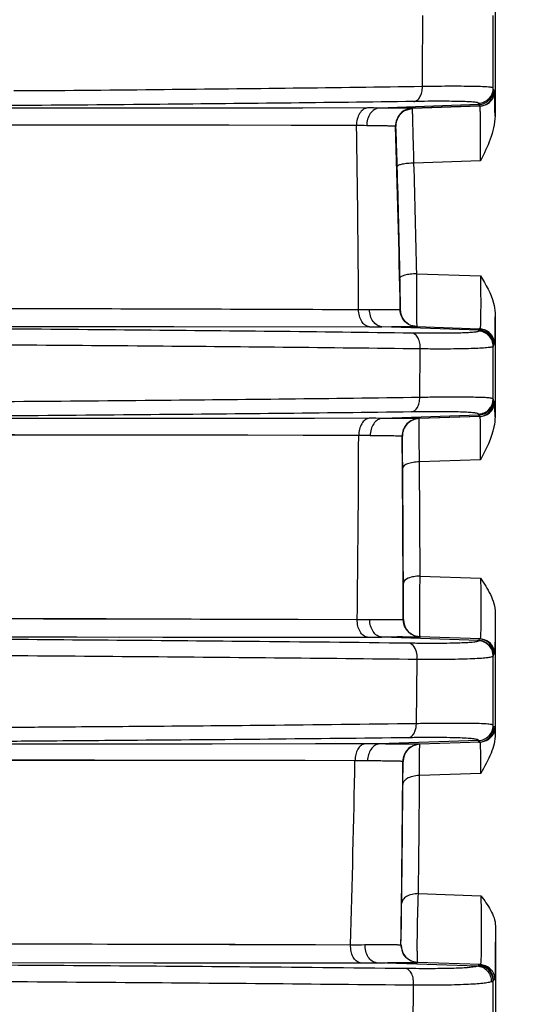
# Model space of a CAD drawing. Units: millimetres. Extents: x 73231 to 75110, y 5864 to 7144.
# Drawn here: x 73667 to 73679, y 6734 to 6757 of the extents above; entities that cross this region are included whole.
import ezdxf

# ---------------------------------------------------------------- set-up
doc = ezdxf.new("R2010")
doc.units = ezdxf.units.MM
doc.header["$LTSCALE"] = 16.335
doc.header["$PDMODE"] = 3
doc.header["$PDSIZE"] = 0.3125
doc.layers.get('0').update_dxf_attribs({"linetype": 'CONTINUOUS'})
doc.layers.get('Defpoints').update_dxf_attribs({"linetype": 'CONTINUOUS'})
doc.layers.add('尺寸线', color=3, linetype='CONTINUOUS', lineweight=13)
doc.dimstyles.new('ISO-25', dxfattribs={"dimtxt": 15, "dimasz": 7, "dimexe": 1.25, "dimexo": 0.625, "dimtad": 1, "dimdec": 0, "dimdsep": 46, "dimtxsty": 'Standard', "dimcen": 2.5, "dimadec": 0, "dimazin": 0, "dimtfac": 1, "dimtdec": 0, "dimtmove": 0, "dimatfit": 3, "dimfxl": 1, "dimarcsym": 0})

# ---------------------------------------------------------------- blocks, each defined once
blk = doc.blocks.new('*D24')
at = {"layer": 'Defpoints', "color": 0, "transparency": 16777216}
for p in [(73730.645, 6924.836), (73415.475, 6597.131), (73730.645, 6597.131)]:
    blk.add_point(p, dxfattribs=at)
at = {"layer": '尺寸线', "color": 0, "lineweight": -2, "transparency": 16777216}
for p, q in [((73415.475, 6597.756), (73415.475, 6926.086)), ((73730.645, 6597.756), (73730.645, 6926.086)), ((73422.475, 6924.836), (73723.645, 6924.836))]:
    blk.add_line(p, q, dxfattribs=at)
at = {"layer": '尺寸线', "color": 0, "transparency": 16777216}
for points in [[(73422.475, 6926.002), (73422.475, 6923.669), (73415.475, 6924.836)], [(73723.645, 6923.669), (73723.645, 6926.002), (73730.645, 6924.836)]]:
    blk.add_solid(points, dxfattribs=at)
at = {"layer": '尺寸线', "color": 0, "transparency": 16777216, "insert": (73573.06, 6932.961), "char_height": 15, "attachment_point": 5}
blk.add_mtext('315mm', dxfattribs=at)
blk = doc.blocks.new('*D26')
at = {"layer": 'Defpoints', "color": 0, "transparency": 16777216}
for p in [(73688.06, 6805.333), (73779.571, 6805.333), (73616.06, 6543.033)]:
    blk.add_point(p, dxfattribs=at)
at = {"layer": '尺寸线', "color": 0, "lineweight": -2, "transparency": 16777216}
for p, q in [((73688.685, 6805.333), (73780.821, 6805.333)), ((73779.571, 6550.033), (73779.571, 6798.333)), ((73616.685, 6543.033), (73780.821, 6543.033))]:
    blk.add_line(p, q, dxfattribs=at)
at = {"layer": '尺寸线', "color": 0, "transparency": 16777216}
for points in [[(73780.738, 6798.333), (73778.405, 6798.333), (73779.571, 6805.333)], [(73778.405, 6550.033), (73780.738, 6550.033), (73779.571, 6543.033)]]:
    blk.add_solid(points, dxfattribs=at)
at = {"layer": '尺寸线', "color": 0, "transparency": 16777216, "insert": (73771.446, 6674.183), "char_height": 15, "attachment_point": 5, "rotation": 90}
blk.add_mtext('262mm', dxfattribs=at)

msp = doc.modelspace()

# ---------------------------------------------------------------- linework, layer by layer
at = {"color": 7, "linetype": 'Continuous'}
for p, q in [((73677.717, 6757.002), (73677.715, 6754.368)), ((73677.676, 6755.011), (73677.676, 6756.683)), ((73677.682, 6754.982), (73677.676, 6755.011)), ((73677.7, 6754.946), (73677.696, 6754.949)), ((73677.706, 6754.948), (73677.696, 6754.945)), ((73677.706, 6754.947), (73677.7, 6754.946)), ((73674.78, 6754.553), (73664.671, 6754.547)), ((73677.344, 6754.632), (73675.049, 6754.552)), ((73675.81, 6754.547), (73675.049, 6754.552)), ((73675.81, 6754.547), (73675.555, 6754.549)), ((73675.816, 6754.543), (73675.626, 6754.487)), ((73677.359, 6754.601), (73675.81, 6754.547)), ((73675.816, 6754.543), (73675.81, 6754.543)), ((73677.369, 6754.597), (73675.816, 6754.543)), ((73677.344, 6754.632), (73677.338, 6754.662)), ((73677.359, 6754.601), (73677.344, 6754.632)), ((73677.369, 6754.597), (73677.359, 6754.597)), ((73674.523, 6754.147), (73664.309, 6754.159)), ((73675.43, 6754.131), (73675.424, 6754.13)), ((73677.38, 6753.335), (73675.848, 6753.283)), ((73675.911, 6750.734), (73677.379, 6750.684)), ((73675.531, 6749.905), (73675.533, 6749.903)), ((73675.531, 6749.902), (73675.537, 6749.903)), ((73675.533, 6749.903), (73675.537, 6749.903)), ((73677.715, 6749.832), (73677.714, 6749.659)), ((73677.715, 6749.832), (73677.715, 6749.211)), ((73664.567, 6749.519), (73674.821, 6749.513)), ((73675.108, 6749.515), (73675.917, 6749.52)), ((73675.108, 6749.515), (73675.338, 6749.517)), ((73677.34, 6749.437), (73675.108, 6749.515)), ((73675.338, 6749.517), (73675.651, 6749.519)), ((73675.651, 6749.519), (73675.823, 6749.52)), ((73675.871, 6749.52), (73675.894, 6749.52)), ((73677.353, 6749.46), (73675.917, 6749.51)), ((73677.34, 6749.437), (73677.337, 6749.414)), ((73677.342, 6749.444), (73677.34, 6749.437)), ((73677.346, 6749.46), (73677.342, 6749.444)), ((73677.352, 6749.469), (73677.346, 6749.46)), ((73677.474, 6749.439), (73677.354, 6749.465)), ((73677.678, 6749.087), (73677.674, 6749.064)), ((73677.674, 6747.851), (73677.674, 6749.064)), ((73677.715, 6749.211), (73677.716, 6747.44)), ((73675.982, 6747.885), (73675.993, 6749.003)), ((73677.677, 6747.831), (73677.674, 6747.851)), ((73677.71, 6747.797), (73677.69, 6747.796)), ((73677.339, 6747.481), (73675.119, 6747.404)), ((73677.339, 6747.481), (73677.336, 6747.502)), ((73677.353, 6747.447), (73677.339, 6747.481)), ((73677.372, 6747.447), (73677.484, 6747.47)), ((73677.716, 6747.472), (73677.715, 6747.491)), ((73677.716, 6747.44), (73677.716, 6747.472)), ((73674.817, 6747.405), (73664.401, 6747.398)), ((73674.817, 6747.405), (73673.552, 6747.404)), ((73677.353, 6747.447), (73675.96, 6747.398)), ((73675.966, 6747.398), (73675.96, 6747.398)), ((73677.372, 6747.447), (73675.966, 6747.398)), ((73677.359, 6747.447), (73677.353, 6747.447)), ((73677.372, 6747.447), (73677.359, 6747.447)), ((73674.574, 6747.008), (73664.066, 6747.02)), ((73675.58, 6746.995), (73675.574, 6746.994)), ((73675.58, 6746.995), (73675.574, 6746.994)), ((73677.381, 6746.449), (73675.975, 6746.401)), ((73675.989, 6743.772), (73675.975, 6746.401)), ((73675.603, 6743.611), (73675.602, 6744.16)), ((73675.989, 6743.772), (73677.382, 6743.725)), ((73677.718, 6742.928), (73677.719, 6742.304)), ((73671.592, 6742.781), (73673.182, 6742.776)), ((73673.182, 6742.776), (73674.54, 6742.771)), ((73675.599, 6742.77), (73675.604, 6742.771)), ((73675.599, 6742.771), (73675.604, 6742.771)), ((73664.219, 6742.37), (73674.775, 6742.363)), ((73677.335, 6742.287), (73675.104, 6742.365)), ((73675.58, 6742.369), (73675.919, 6742.371)), ((73675.919, 6742.371), (73675.986, 6742.371)), ((73675.919, 6742.371), (73675.985, 6742.371)), ((73675.985, 6742.371), (73675.988, 6742.371)), ((73677.372, 6742.323), (73675.985, 6742.371)), ((73675.986, 6742.371), (73675.985, 6742.371)), ((73675.988, 6742.371), (73675.99, 6742.371)), ((73677.347, 6742.324), (73677.335, 6742.287)), ((73677.335, 6742.287), (73677.335, 6742.281)), ((73677.355, 6742.324), (73677.347, 6742.324)), ((73677.372, 6742.323), (73677.355, 6742.324)), ((73677.474, 6742.304), (73677.372, 6742.323)), ((73677.719, 6742.304), (73677.72, 6740.13)), ((73675.905, 6740.37), (73675.921, 6741.849)), ((73677.672, 6740.335), (73677.673, 6741.932)), ((73677.673, 6741.937), (73677.673, 6741.932)), ((73677.709, 6741.973), (73677.685, 6741.974)), ((73677.717, 6740.296), (73677.684, 6740.295)), ((73677.335, 6739.984), (73675.047, 6739.904)), ((73677.336, 6739.976), (73677.335, 6739.984)), ((73677.346, 6739.946), (73677.336, 6739.976)), ((73677.379, 6739.947), (73677.521, 6739.983)), ((73674.716, 6739.906), (73663.955, 6739.897)), ((73674.716, 6739.906), (73673.581, 6739.904)), ((73677.379, 6739.947), (73675.976, 6739.898)), ((73675.981, 6739.898), (73675.977, 6739.898)), ((73677.379, 6739.947), (73677.346, 6739.946)), ((73674.487, 6739.519), (73663.63, 6739.528)), ((73675.595, 6739.502), (73675.591, 6739.5)), ((73675.595, 6739.501), (73675.591, 6739.501)), ((73675.592, 6738.972), (73675.595, 6739.501)), ((73677.385, 6739.224), (73675.978, 6739.176)), ((73675.95, 6736.457), (73677.387, 6736.409)), ((73677.724, 6735.71), (73677.725, 6734.797)), ((73675.552, 6735.371), (73675.555, 6735.53)), ((73675.546, 6735.276), (73675.551, 6735.278)), ((73675.546, 6735.277), (73675.551, 6735.277)), ((73675.595, 6735.08), (73675.546, 6735.277)), ((73663.696, 6734.87), (73674.609, 6734.861)), ((73677.303, 6734.783), (73674.986, 6734.864)), ((73675.792, 6734.87), (73675.909, 6734.871)), ((73675.792, 6734.87), (73675.909, 6734.871)), ((73675.909, 6734.871), (73675.933, 6734.871)), ((73675.932, 6734.871), (73675.935, 6734.871)), ((73677.377, 6734.821), (73675.932, 6734.871)), ((73675.933, 6734.871), (73675.933, 6734.871)), ((73675.935, 6734.871), (73675.937, 6734.871)), ((73677.334, 6734.805), (73677.333, 6734.799)), ((73677.34, 6734.822), (73677.334, 6734.805)), ((73677.494, 6734.796), (73677.377, 6734.821)), ((73677.725, 6734.797), (73677.727, 6731.981)), ((73675.818, 6732.52), (73675.838, 6734.345)), ((73677.67, 6732.445), (73677.671, 6734.449)), ((73677.678, 6734.476), (73677.671, 6734.455)), ((73677.715, 6734.47), (73677.678, 6734.472))]:
    msp.add_line(p, q, dxfattribs=at)
for points in [[(73667.036, 6754.548), (73665.731, 6754.547), (73665.169, 6754.547)], [(73671.872, 6754.551), (73669.056, 6754.549), (73667.916, 6754.548), (73667.036, 6754.548)], [(73674.78, 6754.553), (73673.288, 6754.552), (73671.872, 6754.551)], [(73675.555, 6754.549), (73675.246, 6754.55), (73675.049, 6754.552)], [(73674.523, 6754.147), (73673.015, 6754.151), (73671.584, 6754.154), (73670.111, 6754.157), (73668.733, 6754.159), (73667.578, 6754.16), (73666.687, 6754.16), (73665.981, 6754.161), (73665.365, 6754.16), (73664.796, 6754.16), (73664.309, 6754.159)], [(73675.43, 6754.131), (73675.426, 6754.13), (73675.424, 6754.131)], [(73664.901, 6749.519), (73666.607, 6749.518), (73667.48, 6749.518), (73668.358, 6749.517), (73669.269, 6749.517), (73670.318, 6749.516)], [(73675.897, 6749.52), (73675.885, 6749.521), (73675.865, 6749.524), (73675.844, 6749.527), (73675.825, 6749.532), (73675.808, 6749.537), (73675.802, 6749.539)], [(73677.487, 6749.437), (73677.386, 6749.467), (73677.351, 6749.47)], [(73677.678, 6749.211), (73677.677, 6749.214), (73677.665, 6749.249), (73677.629, 6749.316), (73677.57, 6749.384), (73677.487, 6749.437)], [(73669.723, 6747.401), (73667.731, 6747.399), (73666.998, 6747.399), (73666.399, 6747.399), (73665.91, 6747.398)], [(73673.552, 6747.404), (73670.985, 6747.402), (73669.723, 6747.401)], [(73674.574, 6747.008), (73673.295, 6747.011), (73672.023, 6747.013), (73670.695, 6747.016), (73669.416, 6747.018), (73668.308, 6747.019), (73667.398, 6747.02), (73666.654, 6747.021), (73666.047, 6747.021), (73665.146, 6747.022)], [(73663.391, 6742.801), (73663.533, 6742.799), (73663.683, 6742.797), (73674.54, 6742.771)], [(73664.191, 6742.798), (73664.739, 6742.797), (73665.12, 6742.797), (73665.593, 6742.797), (73666.176, 6742.796), (73666.884, 6742.794), (73667.754, 6742.792), (73668.758, 6742.79), (73669.769, 6742.787), (73670.71, 6742.784), (73671.592, 6742.781)], [(73666.522, 6742.369), (73668.077, 6742.368), (73669.068, 6742.367)], [(73670.064, 6742.367), (73670.993, 6742.366), (73671.864, 6742.365)], [(73671.864, 6742.365), (73673.434, 6742.364), (73674.131, 6742.364), (73674.775, 6742.363)], [(73668.796, 6739.9), (73667.04, 6739.899), (73666.395, 6739.899), (73665.867, 6739.898), (73665.434, 6739.898)], [(73673.581, 6739.904), (73671.196, 6739.902), (73669.946, 6739.901), (73668.796, 6739.9)], [(73674.487, 6739.519), (73673.338, 6739.521), (73672.166, 6739.523), (73670.921, 6739.525), (73669.654, 6739.526), (73668.488, 6739.528), (73667.507, 6739.529), (73666.052, 6739.53)], [(73675.592, 6738.972), (73675.594, 6739.242), (73675.595, 6739.43), (73675.595, 6739.501)], [(73662.885, 6735.308), (73663.021, 6735.306), (73663.166, 6735.305), (73674.389, 6735.28)], [(73665.372, 6735.304), (73666.609, 6735.302), (73667.43, 6735.3), (73668.429, 6735.298), (73669.56, 6735.295), (73670.687, 6735.292), (73671.731, 6735.289), (73672.695, 6735.286), (73673.578, 6735.283), (73674.389, 6735.28)], [(73667.748, 6734.867), (73669.847, 6734.866), (73670.958, 6734.865)], [(73670.958, 6734.865), (73672.938, 6734.863), (73673.809, 6734.862), (73674.609, 6734.861)], [(73677.678, 6734.472), (73677.677, 6734.471), (73677.676, 6734.47), (73677.675, 6734.469), (73677.675, 6734.467), (73677.674, 6734.465), (73677.673, 6734.462), (73677.672, 6734.459), (73677.671, 6734.455), (73677.671, 6734.449)]]:
    msp.add_lwpolyline(points, dxfattribs=at)
for centre, radius, start, end in [((73674.814, 6729.156), 25.397, 89.4698, 90.0766), ((73362.003, 6748.44), 312.572, 0.26968, 1.04621), ((73674.445, 6735.127), 19.021, 89.0564, 89.7655), ((73352.076, 6743.843), 323.512, 1.07357, 1.82238), ((73345.044, 6743.837), 330.551, 1.17863, 1.62459), ((73351.668, 6743.995), 324.313, 1.19061, 1.64112), ((73674.681, 6771.544), 21.633, 269.7104, 270.3773), ((73674.842, 6776.735), 27.222, 269.9561, 270.5618), ((73677.342, 6749.114), 0.351, 58.9313, 67.9238), ((73677.36, 6749.114), 0.345, 55.5184, 62.6017), ((73677.356, 6749.109), 0.351, 36.6287, 55.4278), ((73677.876, 6749.056), 0.2, 168.8313, 170.9909), ((73674.858, 6721.49), 25.915, 89.423, 90.089), ((73243.286, 6748.363), 431.29, 359.25702, 359.81994), ((73674.542, 6727.953), 19.055, 89.1118, 89.9044), ((73256.52, 6742.416), 419.079, 0.04847, 0.62592), ((73256.315, 6742.603), 419.289, 0.21271, 0.50021), ((73674.637, 6765.482), 22.711, 269.7545, 270.4823), ((73676.004, 6742.771), 0.4, 180.0151, 268), ((73674.802, 6769.934), 27.57, 269.9425, 270.6278), ((73676.311, 6627.099), 115.272, 90.36349, 90.59981), ((73674.762, 6713.755), 26.151, 89.3753, 90.1012), ((73675.995, 6739.498), 0.4, 92, 179.6221), ((73134.892, 6749.988), 539.697, 358.43837, 358.88849), ((73674.472, 6721.057), 18.462, 89.051, 89.9508), ((73190.219, 6742.471), 485.381, 359.15077, 359.64942), ((73160.094, 6743.014), 515.898, 359.27178, 359.57375), ((73149.56, 6742.846), 526.046, 359.27913, 359.57805), ((73674.498, 6759.24), 23.96, 269.7389, 270.5286), ((73675.951, 6735.271), 0.4, 179.1576, 268), ((73674.645, 6762.395), 27.534, 269.9244, 270.7097)]:
    msp.add_arc(centre, radius, start, end, dxfattribs=at)
for points in [[(73676.042, 6755.046), (73676.045, 6755.591), (73676.049, 6756.135), (73676.052, 6756.68)], [(73677.661, 6754.775), (73677.69, 6754.827), (73677.706, 6754.888), (73677.706, 6754.947)], [(73677.553, 6754.658), (73677.597, 6754.688), (73677.635, 6754.729), (73677.661, 6754.775)], [(73677.369, 6754.597), (73677.433, 6754.599), (73677.5, 6754.621), (73677.553, 6754.658)], [(73675.584, 6749.709), (73675.549, 6749.768), (73675.53, 6749.837), (73675.528, 6749.905)], [(73675.591, 6749.71), (73675.558, 6749.768), (73675.539, 6749.836), (73675.537, 6749.903)], [(73675.725, 6749.567), (73675.667, 6749.601), (73675.617, 6749.651), (73675.584, 6749.709)], [(73675.731, 6749.567), (73675.674, 6749.602), (73675.624, 6749.652), (73675.591, 6749.71)], [(73675.866, 6749.515), (73675.817, 6749.523), (73675.768, 6749.541), (73675.725, 6749.567)], [(73677.649, 6749.283), (73677.62, 6749.336), (73677.575, 6749.383), (73677.523, 6749.414)], [(73677.706, 6749.11), (73677.707, 6749.183), (73677.681, 6749.26), (73677.638, 6749.319)], [(73677.691, 6749.115), (73677.691, 6749.172), (73677.676, 6749.232), (73677.649, 6749.283)], [(73677.665, 6747.626), (73677.693, 6747.677), (73677.71, 6747.738), (73677.71, 6747.797)], [(73677.484, 6747.47), (73677.558, 6747.498), (73677.626, 6747.556), (73677.665, 6747.626)], [(73677.716, 6747.44), (73677.716, 6747.362), (73677.706, 6747.284), (73677.69, 6747.208)], [(73677.69, 6747.208), (73677.634, 6746.941), (73677.506, 6746.691), (73677.381, 6746.449)], [(73675.651, 6742.575), (73675.618, 6742.634), (73675.599, 6742.703), (73675.599, 6742.771)], [(73677.672, 6740.125), (73677.7, 6740.176), (73677.716, 6740.237), (73677.717, 6740.296)], [(73677.521, 6739.983), (73677.583, 6740.013), (73677.638, 6740.065), (73677.672, 6740.125)], [(73677.72, 6740.13), (73677.72, 6739.981), (73677.678, 6739.832), (73677.623, 6739.694)], [(73677.623, 6739.694), (73677.558, 6739.531), (73677.472, 6739.377), (73677.385, 6739.224)], [(73675.737, 6734.93), (73675.678, 6734.966), (73675.628, 6735.02), (73675.595, 6735.08)], [(73675.932, 6734.871), (73675.864, 6734.873), (73675.795, 6734.895), (73675.737, 6734.93)]]:
    msp.add_open_spline(points, degree=3, dxfattribs=at)
for points, knots in [([(73666.762, 6754.945), (73666.751, 6754.945), (73666.707, 6754.946), (73666.664, 6754.945), (73666.631, 6754.945)], [0, 0, 0, 0, 0.262877, 1, 1, 1, 1]), ([(73676.042, 6755.046), (73674.057, 6755.017), (73670.964, 6754.981), (73667.871, 6754.951), (73666.762, 6754.945)], [0, 0, 0, 0, 0.641658, 1, 1, 1, 1]), ([(73675.847, 6754.703), (73675.874, 6754.705), (73675.932, 6754.731), (73675.993, 6754.811), (73676.033, 6754.921), (73676.042, 6755.003), (73676.042, 6755.046)], [0, 0, 0, 0, 0.190372, 0.420753, 0.696536, 1, 1, 1, 1]), ([(73677.676, 6755.011), (73677.675, 6755.015), (73677.663, 6755.02), (73677.642, 6755.025), (73677.606, 6755.031), (73677.533, 6755.038), (73677.408, 6755.044), (73677.222, 6755.049), (73676.987, 6755.052), (73676.708, 6755.053), (73676.388, 6755.051), (73676.161, 6755.048), (73676.042, 6755.046)], [0, 0, 0, 0, 0.006604, 0.020521, 0.042365, 0.072222, 0.155741, 0.2701, 0.413826, 0.584973, 0.78128, 1, 1, 1, 1]), ([(73677.338, 6754.662), (73677.425, 6754.665), (73677.605, 6754.742), (73677.676, 6754.924), (73677.676, 6755.011)], [0, 0, 0, 0, 0.500104, 1, 1, 1, 1]), ([(73677.344, 6754.632), (73677.431, 6754.635), (73677.61, 6754.713), (73677.682, 6754.894), (73677.682, 6754.982)], [0, 0, 0, 0, 0.500118, 1, 1, 1, 1]), ([(73677.359, 6754.599), (73677.446, 6754.602), (73677.625, 6754.68), (73677.696, 6754.861), (73677.696, 6754.949)], [0, 0, 0, 0, 0.500014, 1, 1, 1, 1]), ([(73677.696, 6754.949), (73677.695, 6754.949), (73677.693, 6754.953), (73677.685, 6754.962), (73677.683, 6754.973), (73677.682, 6754.982)], [0, 0, 0, 0, 0.145485, 0.313772, 1, 1, 1, 1]), ([(73677.708, 6754.938), (73677.708, 6754.94), (73677.707, 6754.942), (73677.707, 6754.947), (73677.706, 6754.947)], [0, 0, 0, 0, 0.743611, 1, 1, 1, 1]), ([(73677.715, 6754.368), (73677.715, 6754.498), (73677.711, 6754.688), (73677.712, 6754.878), (73677.708, 6754.938)], [0, 0, 0, 0, 0.684438, 1, 1, 1, 1]), ([(73677.338, 6754.662), (73677.337, 6754.665), (73677.327, 6754.671), (73677.307, 6754.677), (73677.274, 6754.683), (73677.207, 6754.69), (73677.094, 6754.698), (73676.924, 6754.703), (73676.71, 6754.707), (73676.455, 6754.708), (73676.163, 6754.707), (73675.956, 6754.704), (73675.847, 6754.703)], [0, 0, 0, 0, 0.007049, 0.021145, 0.043077, 0.072975, 0.156502, 0.270805, 0.414423, 0.585417, 0.781525, 1, 1, 1, 1]), ([(73675.847, 6754.703), (73673.833, 6754.675), (73670.695, 6754.642), (73667.557, 6754.614), (73666.433, 6754.608)], [0, 0, 0, 0, 0.641655, 1, 1, 1, 1]), ([(73674.78, 6754.553), (73674.745, 6754.55), (73674.67, 6754.521), (73674.586, 6754.426), (73674.534, 6754.296), (73674.522, 6754.198), (73674.523, 6754.147)], [0, 0, 0, 0, 0.204988, 0.440268, 0.71006, 1, 1, 1, 1]), ([(73675.049, 6754.552), (73675.01, 6754.549), (73674.927, 6754.521), (73674.832, 6754.426), (73674.771, 6754.295), (73674.758, 6754.196), (73674.758, 6754.145)], [0, 0, 0, 0, 0.218157, 0.457553, 0.721604, 1, 1, 1, 1]), ([(73675.81, 6754.546), (73675.708, 6754.543), (73675.499, 6754.45), (73675.421, 6754.235), (73675.424, 6754.134)], [0, 0, 0, 0, 0.49997, 1, 1, 1, 1]), ([(73675.626, 6754.487), (73675.565, 6754.451), (73675.462, 6754.345), (73675.428, 6754.201), (73675.43, 6754.131)], [0, 0, 0, 0, 0.499996, 1, 1, 1, 1]), ([(73675.848, 6753.283), (73675.846, 6753.369), (73675.841, 6753.534), (73675.834, 6753.772), (73675.828, 6753.987), (73675.823, 6754.173), (73675.82, 6754.307), (73675.818, 6754.396), (73675.817, 6754.447), (73675.816, 6754.487), (73675.816, 6754.513), (73675.815, 6754.529), (73675.817, 6754.536), (73675.814, 6754.543), (73675.816, 6754.543)], [0, 0, 0, 0, 0.202757, 0.393969, 0.566762, 0.715997, 0.837193, 0.886117, 0.926671, 0.958498, 0.981426, 0.989505, 0.995305, 1, 1, 1, 1]), ([(73677.38, 6753.335), (73677.38, 6753.421), (73677.381, 6753.587), (73677.382, 6753.825), (73677.382, 6754.041), (73677.381, 6754.228), (73677.379, 6754.362), (73677.377, 6754.45), (73677.376, 6754.502), (73677.374, 6754.541), (73677.374, 6754.572), (73677.37, 6754.585), (73677.371, 6754.597), (73677.369, 6754.597)], [0, 0, 0, 0, 0.203164, 0.394137, 0.566951, 0.716244, 0.837389, 0.886201, 0.926654, 0.958441, 0.981328, 0.995164, 1, 1, 1, 1]), ([(73677.715, 6754.368), (73677.715, 6754.187), (73677.621, 6753.825), (73677.461, 6753.499), (73677.38, 6753.335)], [0, 0, 0, 0, 0.498958, 1, 1, 1, 1]), ([(73675.424, 6754.134), (73675.421, 6754.136), (73675.405, 6754.135), (73675.373, 6754.136), (73675.318, 6754.137), (73675.244, 6754.138), (73675.149, 6754.139), (73674.985, 6754.141), (73674.853, 6754.143), (73674.758, 6754.145)], [0, 0, 0, 0, 0.017962, 0.067677, 0.149025, 0.26136, 0.40383, 0.575334, 1, 1, 1, 1]), ([(73675.462, 6753.209), (73675.46, 6753.271), (73675.457, 6753.392), (73675.452, 6753.567), (73675.446, 6753.724), (73675.442, 6753.861), (73675.438, 6753.959), (73675.436, 6754.023), (73675.434, 6754.061), (73675.432, 6754.089), (73675.433, 6754.112), (73675.43, 6754.122), (73675.432, 6754.131), (73675.43, 6754.131)], [0, 0, 0, 0, 0.202942, 0.394294, 0.567148, 0.716369, 0.83749, 0.886361, 0.926853, 0.958615, 0.981484, 0.995322, 1, 1, 1, 1]), ([(73675.848, 6753.283), (73675.798, 6753.282), (73675.707, 6753.276), (73675.588, 6753.261), (73675.509, 6753.242), (73675.472, 6753.225), (73675.462, 6753.214), (73675.462, 6753.209)], [0, 0, 0, 0, 0.371358, 0.686849, 0.901615, 0.964058, 1, 1, 1, 1]), ([(73675.911, 6750.734), (73675.861, 6750.733), (73675.77, 6750.727), (73675.648, 6750.706), (73675.569, 6750.684), (73675.525, 6750.652), (73675.525, 6750.637)], [0, 0, 0, 0, 0.363897, 0.674599, 0.890441, 1, 1, 1, 1]), ([(73675.537, 6749.903), (73675.539, 6749.903), (73675.536, 6749.911), (73675.538, 6749.92), (73675.537, 6749.94), (73675.537, 6749.965), (73675.536, 6749.997), (73675.536, 6750.053), (73675.534, 6750.135), (73675.533, 6750.247), (73675.53, 6750.372), (73675.528, 6750.503), (73675.526, 6750.592), (73675.525, 6750.637)], [0, 0, 0, 0, 0.005163, 0.020522, 0.045898, 0.080981, 0.125342, 0.17843, 0.308031, 0.463218, 0.636127, 0.818077, 1, 1, 1, 1]), ([(73675.913, 6749.825), (73675.912, 6749.89), (73675.909, 6750.194), (73675.91, 6750.497), (73675.911, 6750.734)], [0, 0, 0, 0, 0.217023, 1, 1, 1, 1]), ([(73677.379, 6750.684), (73677.501, 6750.488), (73677.666, 6750.218), (73677.715, 6749.909), (73677.715, 6749.832)], [0, 0, 0, 0, 0.750486, 1, 1, 1, 1]), ([(73677.379, 6750.684), (73677.381, 6750.595), (73677.385, 6750.268), (73677.386, 6749.942), (73677.382, 6749.705)], [0, 0, 0, 0, 0.274309, 1, 1, 1, 1]), ([(73664.188, 6749.937), (73665.403, 6749.94), (73668.864, 6749.931), (73672.325, 6749.921), (73674.572, 6749.911)], [0, 0, 0, 0, 0.350914, 1, 1, 1, 1]), ([(73674.821, 6749.513), (73674.787, 6749.516), (73674.714, 6749.546), (73674.635, 6749.639), (73674.584, 6749.766), (73674.572, 6749.862), (73674.572, 6749.911)], [0, 0, 0, 0, 0.201887, 0.436097, 0.707056, 1, 1, 1, 1]), ([(73674.823, 6749.912), (73674.924, 6749.912), (73675.064, 6749.913), (73675.239, 6749.913), (73675.34, 6749.913), (73675.419, 6749.913), (73675.477, 6749.913), (73675.51, 6749.913), (73675.528, 6749.913), (73675.531, 6749.91)], [0, 0, 0, 0, 0.424896, 0.596613, 0.739251, 0.851637, 0.932862, 0.982258, 1, 1, 1, 1]), ([(73675.108, 6749.515), (73675.07, 6749.517), (73674.991, 6749.545), (73674.898, 6749.637), (73674.838, 6749.765), (73674.824, 6749.862), (73674.823, 6749.912)], [0, 0, 0, 0, 0.21628, 0.454901, 0.71958, 1, 1, 1, 1]), ([(73675.923, 6749.511), (73675.921, 6749.511), (73675.922, 6749.521), (73675.919, 6749.533), (73675.919, 6749.561), (73675.917, 6749.595), (73675.916, 6749.641), (73675.914, 6749.718), (73675.913, 6749.78), (73675.913, 6749.825)], [0, 0, 0, 0, 0.017461, 0.067115, 0.14886, 0.261927, 0.405181, 0.577169, 1, 1, 1, 1]), ([(73677.382, 6749.705), (73677.381, 6749.652), (73677.378, 6749.573), (73677.376, 6749.493), (73677.371, 6749.467)], [0, 0, 0, 0, 0.668932, 1, 1, 1, 1]), ([(73677.714, 6749.659), (73677.713, 6749.538), (73677.711, 6749.359), (73677.711, 6749.179), (73677.708, 6749.121)], [0, 0, 0, 0, 0.673834, 1, 1, 1, 1]), ([(73675.802, 6749.367), (73673.666, 6749.396), (73670.395, 6749.428), (73667.124, 6749.457), (73665.99, 6749.463)], [0, 0, 0, 0, 0.653173, 1, 1, 1, 1]), ([(73677.337, 6749.414), (73677.336, 6749.411), (73677.325, 6749.404), (73677.291, 6749.394), (73677.213, 6749.383), (73677.085, 6749.375), (73676.91, 6749.368), (73676.689, 6749.364), (73676.427, 6749.362), (73676.127, 6749.363), (73675.914, 6749.366), (73675.802, 6749.367)], [0, 0, 0, 0, 0.007205, 0.021348, 0.073218, 0.156875, 0.271296, 0.415017, 0.586055, 0.782113, 1, 1, 1, 1]), ([(73675.993, 6749.003), (73675.994, 6749.048), (73675.988, 6749.135), (73675.95, 6749.25), (73675.89, 6749.336), (73675.83, 6749.365), (73675.802, 6749.367)], [0, 0, 0, 0, 0.304127, 0.58208, 0.812761, 1, 1, 1, 1]), ([(73677.674, 6749.064), (73677.674, 6749.152), (73677.603, 6749.334), (73677.424, 6749.411), (73677.337, 6749.414)], [0, 0, 0, 0, 0.499877, 1, 1, 1, 1]), ([(73677.678, 6749.087), (73677.678, 6749.174), (73677.607, 6749.356), (73677.428, 6749.434), (73677.34, 6749.437)], [0, 0, 0, 0, 0.499863, 1, 1, 1, 1]), ([(73675.993, 6749.003), (73673.887, 6749.03), (73670.663, 6749.06), (73667.439, 6749.086), (73666.321, 6749.093)], [0, 0, 0, 0, 0.653181, 1, 1, 1, 1]), ([(73677.674, 6749.064), (73677.674, 6749.06), (73677.662, 6749.052), (73677.624, 6749.041), (73677.539, 6749.029), (73677.399, 6749.018), (73677.207, 6749.01), (73676.965, 6749.004), (73676.678, 6749.001), (73676.349, 6749), (73676.116, 6749.002), (73675.993, 6749.003)], [0, 0, 0, 0, 0.007334, 0.021537, 0.073446, 0.15708, 0.271448, 0.415111, 0.586097, 0.782117, 1, 1, 1, 1]), ([(73677.684, 6749.111), (73677.684, 6749.11), (73677.682, 6749.105), (73677.68, 6749.099), (73677.679, 6749.094)], [0, 0, 0, 0, 0.192399, 1, 1, 1, 1]), ([(73677.691, 6749.115), (73677.69, 6749.116), (73677.691, 6749.122), (73677.686, 6749.116), (73677.685, 6749.114), (73677.684, 6749.111)], [0, 0, 0, 0, 0.341383, 0.516541, 1, 1, 1, 1]), ([(73677.706, 6749.11), (73677.704, 6749.11), (73677.698, 6749.107), (73677.694, 6749.114), (73677.691, 6749.115)], [0, 0, 0, 0, 0.448538, 1, 1, 1, 1]), ([(73677.708, 6749.121), (73677.707, 6749.118), (73677.706, 6749.116), (73677.707, 6749.11), (73677.706, 6749.11)], [0, 0, 0, 0, 0.746271, 1, 1, 1, 1]), ([(73675.982, 6747.885), (73673.946, 6747.856), (73670.761, 6747.821), (73667.576, 6747.794), (73666.427, 6747.787)], [0, 0, 0, 0, 0.639521, 1, 1, 1, 1]), ([(73675.793, 6747.552), (73675.848, 6747.556), (73675.928, 6747.636), (73675.971, 6747.762), (73675.982, 6747.843), (73675.982, 6747.885)], [0, 0, 0, 0, 0.410842, 0.690474, 1, 1, 1, 1]), ([(73677.674, 6747.851), (73677.673, 6747.855), (73677.661, 6747.861), (73677.639, 6747.866), (73677.602, 6747.872), (73677.526, 6747.879), (73677.397, 6747.885), (73677.204, 6747.89), (73676.961, 6747.893), (73676.672, 6747.893), (73676.341, 6747.89), (73676.106, 6747.887), (73675.982, 6747.885)], [0, 0, 0, 0, 0.006506, 0.020318, 0.042078, 0.071873, 0.155366, 0.269794, 0.41366, 0.584954, 0.781347, 1, 1, 1, 1]), ([(73677.336, 6747.502), (73677.424, 6747.505), (73677.603, 6747.582), (73677.674, 6747.764), (73677.674, 6747.851)], [0, 0, 0, 0, 0.500132, 1, 1, 1, 1]), ([(73677.339, 6747.481), (73677.427, 6747.484), (73677.606, 6747.562), (73677.677, 6747.743), (73677.677, 6747.831)], [0, 0, 0, 0, 0.500145, 1, 1, 1, 1]), ([(73677.353, 6747.447), (73677.44, 6747.45), (73677.619, 6747.527), (73677.69, 6747.709), (73677.69, 6747.796)], [0, 0, 0, 0, 0.499997, 1, 1, 1, 1]), ([(73677.69, 6747.796), (73677.687, 6747.796), (73677.68, 6747.811), (73677.679, 6747.821), (73677.677, 6747.831)], [0, 0, 0, 0, 0.260477, 1, 1, 1, 1]), ([(73677.712, 6747.752), (73677.712, 6747.758), (73677.711, 6747.769), (73677.712, 6747.784), (73677.71, 6747.791), (73677.711, 6747.797), (73677.71, 6747.797)], [0, 0, 0, 0, 0.434777, 0.746931, 0.93545, 1, 1, 1, 1]), ([(73677.715, 6747.491), (73677.715, 6747.519), (73677.714, 6747.606), (73677.714, 6747.693), (73677.712, 6747.752)], [0, 0, 0, 0, 0.329072, 1, 1, 1, 1]), ([(73675.793, 6747.552), (73673.726, 6747.524), (73670.495, 6747.493), (73667.264, 6747.465), (73666.099, 6747.457)], [0, 0, 0, 0, 0.639514, 1, 1, 1, 1]), ([(73677.336, 6747.502), (73677.336, 6747.506), (73677.325, 6747.513), (73677.29, 6747.523), (73677.212, 6747.534), (73677.084, 6747.543), (73676.908, 6747.55), (73676.686, 6747.555), (73676.422, 6747.556), (73676.12, 6747.555), (73675.905, 6747.553), (73675.793, 6747.552)], [0, 0, 0, 0, 0.007294, 0.021433, 0.073188, 0.156683, 0.270993, 0.414655, 0.585674, 0.781735, 1, 1, 1, 1]), ([(73674.817, 6747.405), (73674.784, 6747.402), (73674.713, 6747.372), (73674.636, 6747.279), (73674.586, 6747.153), (73674.574, 6747.057), (73674.574, 6747.008)], [0, 0, 0, 0, 0.199475, 0.433014, 0.705016, 1, 1, 1, 1]), ([(73675.119, 6747.404), (73675.081, 6747.401), (73675.002, 6747.373), (73674.911, 6747.28), (73674.852, 6747.152), (73674.838, 6747.055), (73674.838, 6747.005)], [0, 0, 0, 0, 0.214653, 0.452824, 0.718246, 1, 1, 1, 1]), ([(73675.96, 6747.398), (73675.887, 6747.397), (73675.607, 6747.402), (73675.326, 6747.402), (73675.119, 6747.404)], [0, 0, 0, 0, 0.260646, 1, 1, 1, 1]), ([(73675.96, 6747.398), (73675.86, 6747.395), (73675.654, 6747.305), (73675.573, 6747.095), (73675.574, 6746.994)], [0, 0, 0, 0, 0.499993, 1, 1, 1, 1]), ([(73675.966, 6747.398), (73675.866, 6747.395), (73675.659, 6747.305), (73675.579, 6747.095), (73675.58, 6746.995)], [0, 0, 0, 0, 0.5, 1, 1, 1, 1]), ([(73675.975, 6746.401), (73675.974, 6746.471), (73675.972, 6746.605), (73675.97, 6746.798), (73675.968, 6746.969), (73675.966, 6747.114), (73675.965, 6747.218), (73675.965, 6747.286), (73675.965, 6747.325), (73675.965, 6747.355), (73675.964, 6747.379), (73675.967, 6747.389), (73675.965, 6747.398), (73675.966, 6747.398)], [0, 0, 0, 0, 0.210607, 0.404972, 0.577608, 0.724633, 0.842796, 0.890192, 0.92936, 0.960045, 0.982119, 0.99547, 1, 1, 1, 1]), ([(73677.381, 6746.449), (73677.381, 6746.519), (73677.382, 6746.654), (73677.382, 6746.846), (73677.382, 6747.017), (73677.381, 6747.163), (73677.38, 6747.267), (73677.378, 6747.335), (73677.377, 6747.375), (73677.376, 6747.404), (73677.376, 6747.428), (73677.373, 6747.438), (73677.373, 6747.448), (73677.372, 6747.447)], [0, 0, 0, 0, 0.210726, 0.404879, 0.57748, 0.724613, 0.842837, 0.890183, 0.929319, 0.95999, 0.982022, 0.995343, 1, 1, 1, 1]), ([(73675.574, 6746.994), (73675.574, 6746.995), (73675.569, 6746.994), (73675.56, 6746.996), (73675.545, 6746.995), (73675.513, 6746.996), (73675.458, 6746.997), (73675.375, 6746.998), (73675.27, 6746.999), (73675.144, 6747.001), (73674.997, 6747.003), (73674.893, 6747.005), (73674.838, 6747.005)], [0, 0, 0, 0, 0.004416, 0.016947, 0.037576, 0.06626, 0.147536, 0.260085, 0.402951, 0.574898, 0.774517, 1, 1, 1, 1]), ([(73675.589, 6746.264), (73675.588, 6746.315), (73675.587, 6746.414), (73675.586, 6746.555), (73675.585, 6746.68), (73675.583, 6746.787), (73675.582, 6746.863), (73675.582, 6746.912), (73675.581, 6746.941), (73675.58, 6746.963), (73675.581, 6746.98), (73675.579, 6746.988), (73675.581, 6746.994), (73675.58, 6746.995)], [0, 0, 0, 0, 0.210763, 0.405246, 0.577937, 0.724961, 0.84308, 0.89044, 0.929563, 0.960197, 0.982221, 0.995525, 1, 1, 1, 1]), ([(73675.975, 6746.401), (73675.925, 6746.4), (73675.832, 6746.393), (73675.711, 6746.364), (73675.625, 6746.329), (73675.589, 6746.283), (73675.589, 6746.264)], [0, 0, 0, 0, 0.346946, 0.646762, 0.864812, 1, 1, 1, 1]), ([(73675.604, 6742.771), (73675.605, 6742.771), (73675.602, 6742.78), (73675.605, 6742.791), (73675.603, 6742.815), (73675.604, 6742.846), (73675.604, 6742.885), (73675.604, 6742.951), (73675.604, 6743.049), (73675.604, 6743.179), (73675.604, 6743.321), (73675.604, 6743.466), (73675.604, 6743.563), (73675.603, 6743.611)], [0, 0, 0, 0, 0.005489, 0.021823, 0.048784, 0.085944, 0.132743, 0.188463, 0.32312, 0.481667, 0.654397, 0.830754, 1, 1, 1, 1]), ([(73675.989, 6743.772), (73675.94, 6743.771), (73675.845, 6743.761), (73675.711, 6743.729), (73675.603, 6743.663), (73675.603, 6743.611)], [0, 0, 0, 0, 0.340835, 0.638153, 1, 1, 1, 1]), ([(73675.98, 6742.58), (73675.979, 6742.661), (73675.978, 6743.058), (73675.983, 6743.455), (73675.989, 6743.772)], [0, 0, 0, 0, 0.203072, 1, 1, 1, 1]), ([(73677.382, 6743.725), (73677.384, 6743.646), (73677.386, 6743.484), (73677.389, 6743.242), (73677.39, 6743.004), (73677.389, 6742.786), (73677.388, 6742.623), (73677.385, 6742.513), (73677.383, 6742.447), (73677.381, 6742.397), (73677.379, 6742.356), (73677.375, 6742.338), (73677.374, 6742.323), (73677.372, 6742.323)], [0, 0, 0, 0, 0.169276, 0.345736, 0.518572, 0.677131, 0.811656, 0.867263, 0.913935, 0.950976, 0.977845, 0.994183, 1, 1, 1, 1]), ([(73677.382, 6743.725), (73677.463, 6743.602), (73677.622, 6743.36), (73677.718, 6743.072), (73677.718, 6742.928)], [0, 0, 0, 0, 0.505883, 1, 1, 1, 1]), ([(73677.718, 6742.928), (73677.717, 6742.716), (73677.714, 6742.402), (73677.715, 6742.087), (73677.71, 6741.984)], [0, 0, 0, 0, 0.673643, 1, 1, 1, 1]), ([(73674.775, 6742.363), (73674.742, 6742.366), (73674.672, 6742.398), (73674.597, 6742.494), (73674.549, 6742.623), (73674.539, 6742.72), (73674.54, 6742.771)], [0, 0, 0, 0, 0.195429, 0.428338, 0.702423, 1, 1, 1, 1]), ([(73675.104, 6742.365), (73675.067, 6742.368), (73674.988, 6742.397), (73674.898, 6742.492), (73674.841, 6742.622), (73674.828, 6742.721), (73674.829, 6742.771)], [0, 0, 0, 0, 0.212478, 0.450279, 0.716845, 1, 1, 1, 1]), ([(73674.829, 6742.771), (73674.886, 6742.772), (73674.996, 6742.772), (73675.149, 6742.773), (73675.281, 6742.773), (73675.391, 6742.773), (73675.468, 6742.773), (73675.518, 6742.773), (73675.547, 6742.772), (73675.568, 6742.772), (73675.585, 6742.772), (73675.593, 6742.77), (73675.599, 6742.772), (73675.599, 6742.771)], [0, 0, 0, 0, 0.225346, 0.424962, 0.597062, 0.740089, 0.852755, 0.897377, 0.934054, 0.962705, 0.983268, 0.995701, 1, 1, 1, 1]), ([(73675.985, 6742.371), (73675.918, 6742.374), (73675.782, 6742.414), (73675.684, 6742.516), (73675.651, 6742.575)], [0, 0, 0, 0, 0.500012, 1, 1, 1, 1]), ([(73675.99, 6742.371), (73675.989, 6742.371), (73675.988, 6742.378), (73675.986, 6742.386), (73675.985, 6742.404), (73675.983, 6742.439), (73675.981, 6742.499), (73675.98, 6742.551), (73675.98, 6742.58)], [0, 0, 0, 0, 0.018251, 0.067344, 0.147906, 0.25964, 0.573301, 1, 1, 1, 1]), ([(73675.736, 6742.223), (73674.511, 6742.239), (73671.111, 6742.275), (73667.711, 6742.301), (73665.536, 6742.317)], [0, 0, 0, 0, 0.360358, 1, 1, 1, 1]), ([(73677.335, 6742.281), (73677.334, 6742.277), (73677.324, 6742.269), (73677.287, 6742.257), (73677.206, 6742.245), (73677.073, 6742.235), (73676.89, 6742.227), (73676.66, 6742.222), (73676.387, 6742.219), (73676.074, 6742.22), (73675.853, 6742.222), (73675.736, 6742.223)], [0, 0, 0, 0, 0.007571, 0.021839, 0.073857, 0.157637, 0.27224, 0.416041, 0.586986, 0.782643, 1, 1, 1, 1]), ([(73677.673, 6741.937), (73677.673, 6742.025), (73677.602, 6742.206), (73677.423, 6742.284), (73677.335, 6742.287)], [0, 0, 0, 0, 0.499833, 1, 1, 1, 1]), ([(73677.673, 6741.932), (73677.673, 6742.019), (73677.601, 6742.201), (73677.422, 6742.278), (73677.335, 6742.281)], [0, 0, 0, 0, 0.499838, 1, 1, 1, 1]), ([(73677.685, 6741.974), (73677.685, 6742.061), (73677.614, 6742.243), (73677.435, 6742.321), (73677.347, 6742.324)], [0, 0, 0, 0, 0.500002, 1, 1, 1, 1]), ([(73677.709, 6741.973), (73677.71, 6742.044), (73677.664, 6742.19), (73677.541, 6742.281), (73677.474, 6742.304)], [0, 0, 0, 0, 0.499848, 1, 1, 1, 1]), ([(73675.921, 6741.849), (73675.923, 6741.895), (73675.918, 6742.031), (73675.834, 6742.215), (73675.736, 6742.223)], [0, 0, 0, 0, 0.318019, 1, 1, 1, 1]), ([(73675.921, 6741.849), (73673.728, 6741.875), (73670.377, 6741.905), (73667.026, 6741.93), (73665.867, 6741.942)], [0, 0, 0, 0, 0.654294, 1, 1, 1, 1]), ([(73677.673, 6741.932), (73677.672, 6741.927), (73677.661, 6741.917), (73677.62, 6741.903), (73677.532, 6741.887), (73677.386, 6741.874), (73677.185, 6741.862), (73676.933, 6741.854), (73676.634, 6741.849), (73676.291, 6741.847), (73676.048, 6741.848), (73675.921, 6741.849)], [0, 0, 0, 0, 0.007984, 0.022449, 0.074599, 0.158352, 0.272848, 0.416504, 0.58729, 0.782788, 1, 1, 1, 1]), ([(73677.685, 6741.974), (73677.682, 6741.974), (73677.676, 6741.957), (73677.674, 6741.947), (73677.673, 6741.937)], [0, 0, 0, 0, 0.244738, 1, 1, 1, 1]), ([(73677.71, 6741.984), (73677.71, 6741.981), (73677.709, 6741.979), (73677.71, 6741.973), (73677.709, 6741.973)], [0, 0, 0, 0, 0.748154, 1, 1, 1, 1]), ([(73675.905, 6740.37), (73674.746, 6740.355), (73672.628, 6740.331), (73669.783, 6740.306), (73667.628, 6740.291), (73666.433, 6740.281), (73665.964, 6740.281)], [0, 0, 0, 0, 0.34961, 0.639211, 0.858578, 1, 1, 1, 1]), ([(73675.722, 6740.048), (73675.746, 6740.05), (73675.816, 6740.083), (73675.884, 6740.203), (73675.903, 6740.31), (73675.905, 6740.37)], [0, 0, 0, 0, 0.186625, 0.546885, 1, 1, 1, 1]), ([(73677.672, 6740.335), (73677.672, 6740.338), (73677.659, 6740.345), (73677.636, 6740.351), (73677.597, 6740.357), (73677.519, 6740.364), (73677.384, 6740.371), (73677.182, 6740.377), (73676.928, 6740.379), (73676.626, 6740.379), (73676.279, 6740.376), (73676.034, 6740.372), (73675.905, 6740.37)], [0, 0, 0, 0, 0.006527, 0.020247, 0.041909, 0.071628, 0.155021, 0.269485, 0.413474, 0.584947, 0.781462, 1, 1, 1, 1]), ([(73677.334, 6739.984), (73677.422, 6739.987), (73677.601, 6740.065), (73677.672, 6740.247), (73677.672, 6740.335)], [0, 0, 0, 0, 0.499833, 1, 1, 1, 1]), ([(73677.346, 6739.946), (73677.433, 6739.949), (73677.612, 6740.026), (73677.683, 6740.208), (73677.684, 6740.295)], [0, 0, 0, 0, 0.499998, 1, 1, 1, 1]), ([(73677.684, 6740.295), (73677.68, 6740.295), (73677.675, 6740.313), (73677.673, 6740.324), (73677.672, 6740.335)], [0, 0, 0, 0, 0.23804, 1, 1, 1, 1]), ([(73677.717, 6740.289), (73677.717, 6740.29), (73677.717, 6740.292), (73677.717, 6740.296), (73677.717, 6740.296)], [0, 0, 0, 0, 0.746285, 1, 1, 1, 1]), ([(73677.72, 6740.13), (73677.72, 6740.149), (73677.719, 6740.202), (73677.719, 6740.255), (73677.717, 6740.289)], [0, 0, 0, 0, 0.368487, 1, 1, 1, 1]), ([(73675.722, 6740.048), (73673.573, 6740.021), (73670.687, 6739.994), (73667.325, 6739.97), (73666.112, 6739.958), (73665.636, 6739.956)], [0, 0, 0, 0, 0.639192, 0.858569, 1, 1, 1, 1]), ([(73677.335, 6739.984), (73677.335, 6739.995), (73677.286, 6740.011), (73677.216, 6740.022), (73677.077, 6740.035), (73676.896, 6740.043), (73676.662, 6740.049), (73676.385, 6740.051), (73676.066, 6740.051), (73675.841, 6740.049), (73675.722, 6740.048)], [0, 0, 0, 0, 0.019739, 0.07003, 0.152507, 0.266543, 0.410589, 0.582585, 0.780059, 1, 1, 1, 1]), ([(73674.716, 6739.906), (73674.685, 6739.903), (73674.619, 6739.873), (73674.547, 6739.783), (73674.5, 6739.66), (73674.488, 6739.567), (73674.487, 6739.519)], [0, 0, 0, 0, 0.193706, 0.425398, 0.699621, 1, 1, 1, 1]), ([(73675.047, 6739.904), (73675.011, 6739.901), (73674.936, 6739.873), (73674.85, 6739.783), (73674.793, 6739.659), (73674.779, 6739.565), (73674.777, 6739.516)], [0, 0, 0, 0, 0.210892, 0.447723, 0.714562, 1, 1, 1, 1]), ([(73675.976, 6739.898), (73675.955, 6739.898), (73675.874, 6739.899), (73675.696, 6739.899), (73675.407, 6739.901), (73675.178, 6739.903), (73675.047, 6739.904)], [0, 0, 0, 0, 0.067357, 0.262035, 0.576512, 1, 1, 1, 1]), ([(73675.977, 6739.898), (73675.877, 6739.895), (73675.673, 6739.807), (73675.591, 6739.6), (73675.591, 6739.501)], [0, 0, 0, 0, 0.499977, 1, 1, 1, 1]), ([(73675.978, 6739.176), (73675.978, 6739.228), (73675.978, 6739.328), (73675.978, 6739.47), (73675.978, 6739.594), (73675.978, 6739.698), (73675.978, 6739.772), (73675.979, 6739.82), (73675.979, 6739.847), (73675.98, 6739.868), (73675.979, 6739.885), (73675.981, 6739.892), (73675.98, 6739.898), (73675.981, 6739.898)], [0, 0, 0, 0, 0.217589, 0.414696, 0.587362, 0.732497, 0.847959, 0.893915, 0.931768, 0.961408, 0.982727, 0.995619, 1, 1, 1, 1]), ([(73677.385, 6739.224), (73677.385, 6739.277), (73677.385, 6739.377), (73677.386, 6739.519), (73677.385, 6739.643), (73677.385, 6739.747), (73677.384, 6739.83), (73677.383, 6739.885), (73677.382, 6739.917), (73677.381, 6739.934), (73677.38, 6739.941), (73677.38, 6739.947), (73677.379, 6739.947)], [0, 0, 0, 0, 0.218264, 0.415251, 0.58771, 0.732814, 0.848189, 0.931952, 0.961538, 0.982762, 0.995557, 1, 1, 1, 1]), ([(73675.591, 6739.501), (73675.591, 6739.502), (73675.584, 6739.501), (73675.576, 6739.503), (73675.558, 6739.503), (73675.535, 6739.504), (73675.505, 6739.505), (73675.452, 6739.506), (73675.371, 6739.507), (73675.255, 6739.509), (73675.115, 6739.511), (73674.953, 6739.514), (73674.838, 6739.515), (73674.777, 6739.516)], [0, 0, 0, 0, 0.004293, 0.016728, 0.037319, 0.066025, 0.102775, 0.147486, 0.260341, 0.403514, 0.575645, 0.775098, 1, 1, 1, 1]), ([(73675.644, 6739.073), (73675.636, 6739.065), (73675.609, 6739.038), (73675.592, 6738.999), (73675.592, 6738.972)], [0, 0, 0, 0, 0.282355, 1, 1, 1, 1]), ([(73675.784, 6739.147), (73675.77, 6739.143), (73675.72, 6739.125), (73675.672, 6739.099), (73675.644, 6739.073)], [0, 0, 0, 0, 0.278322, 1, 1, 1, 1]), ([(73675.978, 6739.176), (73675.961, 6739.176), (73675.896, 6739.173), (73675.831, 6739.161), (73675.784, 6739.147)], [0, 0, 0, 0, 0.257481, 1, 1, 1, 1]), ([(73675.95, 6736.457), (73675.901, 6736.456), (73675.806, 6736.445), (73675.681, 6736.398), (73675.591, 6736.326), (73675.565, 6736.258), (73675.564, 6736.227)], [0, 0, 0, 0, 0.306006, 0.582132, 0.81085, 1, 1, 1, 1]), ([(73675.925, 6735.142), (73675.923, 6735.353), (73675.929, 6735.792), (73675.941, 6736.23), (73675.95, 6736.457)], [0, 0, 0, 0, 0.482057, 1, 1, 1, 1]), ([(73677.387, 6736.409), (73677.468, 6736.302), (73677.624, 6736.094), (73677.724, 6735.837), (73677.724, 6735.71)], [0, 0, 0, 0, 0.51297, 1, 1, 1, 1]), ([(73677.387, 6736.409), (73677.39, 6736.312), (73677.399, 6735.905), (73677.402, 6735.499), (73677.397, 6735.19)], [0, 0, 0, 0, 0.239029, 1, 1, 1, 1]), ([(73675.555, 6735.53), (73675.556, 6735.586), (73675.559, 6735.818), (73675.562, 6736.05), (73675.564, 6736.227)], [0, 0, 0, 0, 0.238311, 1, 1, 1, 1]), ([(73677.724, 6735.71), (73677.723, 6735.581), (73677.722, 6735.189), (73677.721, 6734.796), (73677.717, 6734.533)], [0, 0, 0, 0, 0.329237, 1, 1, 1, 1]), ([(73674.609, 6734.861), (73674.54, 6734.868), (73674.444, 6734.971), (73674.396, 6735.129), (73674.387, 6735.229), (73674.389, 6735.28)], [0, 0, 0, 0, 0.41336, 0.694272, 1, 1, 1, 1]), ([(73674.986, 6734.864), (73674.949, 6734.867), (73674.871, 6734.898), (73674.783, 6734.996), (73674.729, 6735.129), (73674.718, 6735.23), (73674.719, 6735.281)], [0, 0, 0, 0, 0.208878, 0.446089, 0.714539, 1, 1, 1, 1]), ([(73674.719, 6735.281), (73674.781, 6735.282), (73674.898, 6735.283), (73675.063, 6735.283), (73675.205, 6735.283), (73675.323, 6735.282), (73675.406, 6735.282), (73675.459, 6735.281), (73675.49, 6735.28), (73675.513, 6735.279), (73675.531, 6735.279), (73675.539, 6735.277), (73675.546, 6735.278), (73675.546, 6735.277)], [0, 0, 0, 0, 0.224905, 0.424404, 0.596583, 0.739781, 0.852623, 0.897313, 0.934038, 0.962711, 0.983271, 0.995683, 1, 1, 1, 1]), ([(73675.937, 6734.871), (73675.935, 6734.871), (73675.934, 6734.88), (73675.932, 6734.891), (73675.93, 6734.914), (73675.927, 6734.959), (73675.926, 6735.037), (73675.925, 6735.103), (73675.925, 6735.142)], [0, 0, 0, 0, 0.018853, 0.068481, 0.149706, 0.262036, 0.57609, 1, 1, 1, 1]), ([(73677.397, 6735.19), (73677.396, 6735.138), (73677.395, 6735.065), (73677.392, 6734.974), (73677.389, 6734.921), (73677.387, 6734.88), (73677.384, 6734.848), (73677.381, 6734.833), (73677.379, 6734.821), (73677.377, 6734.821)], [0, 0, 0, 0, 0.420435, 0.592352, 0.735856, 0.849356, 0.931437, 0.98146, 1, 1, 1, 1]), ([(73675.661, 6734.73), (73674.383, 6734.745), (73670.839, 6734.779), (73667.295, 6734.8), (73665.028, 6734.817)], [0, 0, 0, 0, 0.360524, 1, 1, 1, 1]), ([(73674.986, 6734.864), (73675.074, 6734.865), (73675.343, 6734.867), (73675.611, 6734.869), (73675.792, 6734.87)], [0, 0, 0, 0, 0.325707, 1, 1, 1, 1]), ([(73677.303, 6734.783), (73677.28, 6734.775), (73677.217, 6734.764), (73677.104, 6734.751), (73676.95, 6734.742), (73676.669, 6734.731), (73676.235, 6734.726), (73675.866, 6734.728), (73675.661, 6734.73)], [0, 0, 0, 0, 0.044862, 0.11461, 0.208748, 0.326241, 0.625979, 1, 1, 1, 1]), ([(73677.333, 6734.799), (73677.332, 6734.795), (73677.32, 6734.789), (73677.31, 6734.785), (73677.303, 6734.783)], [0, 0, 0, 0, 0.314986, 1, 1, 1, 1]), ([(73677.638, 6734.428), (73677.639, 6734.516), (73677.57, 6734.699), (73677.39, 6734.779), (73677.303, 6734.783)], [0, 0, 0, 0, 0.501206, 1, 1, 1, 1]), ([(73677.671, 6734.449), (73677.671, 6734.536), (73677.599, 6734.718), (73677.42, 6734.796), (73677.333, 6734.799)], [0, 0, 0, 0, 0.499925, 1, 1, 1, 1]), ([(73677.678, 6734.472), (73677.678, 6734.559), (73677.607, 6734.741), (73677.428, 6734.819), (73677.34, 6734.822)], [0, 0, 0, 0, 0.500002, 1, 1, 1, 1]), ([(73677.715, 6734.47), (73677.715, 6734.539), (73677.673, 6734.68), (73677.558, 6734.771), (73677.494, 6734.796)], [0, 0, 0, 0, 0.499897, 1, 1, 1, 1]), ([(73675.838, 6734.345), (73675.841, 6734.392), (73675.836, 6734.483), (73675.801, 6734.625), (73675.721, 6734.725), (73675.661, 6734.73)], [0, 0, 0, 0, 0.311569, 0.59756, 1, 1, 1, 1]), ([(73677.717, 6734.533), (73677.717, 6734.524), (73677.716, 6734.509), (73677.717, 6734.488), (73677.714, 6734.479), (73677.716, 6734.47), (73677.715, 6734.47)], [0, 0, 0, 0, 0.435003, 0.747639, 0.936413, 1, 1, 1, 1]), ([(73675.838, 6734.345), (73673.551, 6734.37), (73670.058, 6734.4), (73666.565, 6734.423), (73665.359, 6734.438)], [0, 0, 0, 0, 0.654893, 1, 1, 1, 1]), ([(73677.638, 6734.428), (73677.613, 6734.418), (73677.544, 6734.403), (73677.42, 6734.386), (73677.251, 6734.373), (73676.944, 6734.356), (73676.468, 6734.345), (73676.063, 6734.344), (73675.838, 6734.345)], [0, 0, 0, 0, 0.045177, 0.115029, 0.209161, 0.326592, 0.626148, 1, 1, 1, 1]), ([(73677.671, 6734.449), (73677.67, 6734.445), (73677.657, 6734.436), (73677.646, 6734.431), (73677.638, 6734.428)], [0, 0, 0, 0, 0.331716, 1, 1, 1, 1])]:
    msp.add_open_spline(points, degree=3, knots=knots, dxfattribs=at)

# ---------------------------------------------------------------- dimensions: what is measured, and where the dimension line sits
at = {"layer": '尺寸线'}
dim = msp.add_linear_dim(base=(73730.645, 6924.836), p1=(73415.475, 6597.131), p2=(73730.645, 6597.131), dimstyle='ISO-25', override={"dimpost": 'mm'}, dxfattribs=at)
dim.commit()
dim.dimension.update_dxf_attribs({"geometry": '*D24', "text_midpoint": (73573.06, 6924.836), "dimtype": 160})
dim = msp.add_linear_dim(base=(73779.571, 6805.333), p1=(73616.06, 6543.033), p2=(73688.06, 6805.333), angle=90, dimstyle='ISO-25', override={"dimpost": 'mm'}, dxfattribs=at)
dim.commit()
dim.dimension.update_dxf_attribs({"geometry": '*D26', "text_midpoint": (73771.446, 6674.183)})

doc.saveas('drawing.dxf')
